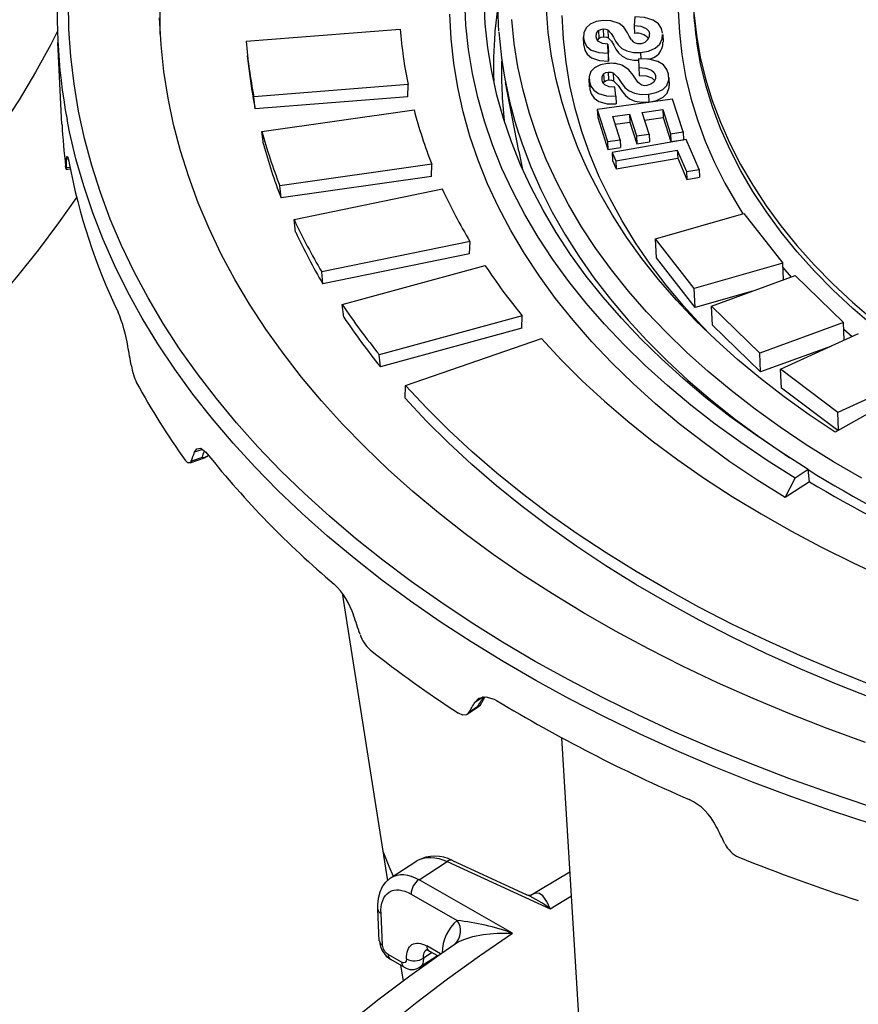
# Model space of a CAD drawing. Units: millimetres. Extents: x 27115 to 38942, y 55515 to 63829.
# Drawn here: x 35933 to 36042, y 56697 to 56824 of the extents above; entities that cross this region are included whole.
import ezdxf

# ---------------------------------------------------------------- set-up
doc = ezdxf.new("R2010")
doc.units = ezdxf.units.MM

# ---------------------------------------------------------------- blocks, each defined once
blk = doc.blocks.new('99606.30B - iso')
at = {"color": 0, "linetype": 'ByBlock', "lineweight": -2}
for p, q in [((-137.15, 1307.86), (-137.24, 1306.72)), ((-187.38, 1304.68), (-167.45, 1306.26)), ((-141.84, 1306.07), (-141.79, 1305.05)), ((-141.25, 1306.29), (-141.2, 1305.27)), ((-140.63, 1306.15), (-140.58, 1305.13)), ((-137.24, 1306.72), (-137.19, 1305.7)), ((-143.73, 1304.2), (-143.78, 1305.22)), ((-141.96, 1304.8), (-141.79, 1305.05)), ((-133.54, 1305.58), (-133.49, 1304.56)), ((-211.17, 1293.93), (-211.69, 1304.53)), ((-140.59, 1303.15), (-140.61, 1304.3)), ((-140.61, 1304.3), (-140.56, 1303.28)), ((-187, 1301.17), (-187.19, 1302.79)), ((-140.59, 1303.15), (-140.54, 1302.13)), ((-140.54, 1302.13), (-140.56, 1303.28)), ((-136.65, 1302.43), (-136.61, 1301.29)), ((-136.4, 1303.24), (-136.36, 1302.41)), ((-136.61, 1301.29), (-136.56, 1300.27)), ((-143.01, 1298.79), (-143.06, 1299.81)), ((-141.17, 1300.46), (-141.12, 1299.44)), ((-140.59, 1300.71), (-140.54, 1299.69)), ((-139.96, 1300.6), (-139.91, 1299.58)), ((-134.47, 1300.25), (-134.45, 1299.93)), ((-132.74, 1300), (-132.69, 1298.98)), ((-166.44, 1299.09), (-186.37, 1297.51)), ((-166.48, 1297.52), (-166.44, 1299.09)), ((-152.14, 1290.48), (-153.85, 1299.37)), ((-143.01, 1299.47), (-142.96, 1298.45)), ((-141.21, 1299.27), (-141.12, 1299.44)), ((-139.59, 1297.6), (-139.73, 1298.75)), ((-186.2, 1295.95), (-186.37, 1297.51)), ((-166.48, 1297.52), (-186.2, 1295.95)), ((-132.25, 1297.2), (-141.99, 1295.86)), ((-139.59, 1297.6), (-139.54, 1296.58)), ((-135.38, 1297.85), (-135.33, 1296.83)), ((-130.9, 1292.96), (-132.25, 1297.2)), ((-185.33, 1293.04), (-165.67, 1295.82)), ((-141.99, 1295.86), (-140.67, 1291.73)), ((-141.99, 1295.86), (-141.94, 1294.84)), ((-136.18, 1295.49), (-133.53, 1295.85)), ((-133.53, 1295.85), (-132.54, 1292.74)), ((-133.53, 1295.85), (-133.48, 1294.83)), ((-141.94, 1294.84), (-140.62, 1290.71)), ((-139.98, 1294.96), (-137.82, 1295.26)), ((-139.02, 1291.96), (-139.98, 1294.96)), ((-137.82, 1295.26), (-136.93, 1292.46)), ((-137.82, 1295.26), (-137.77, 1294.24)), ((-135.29, 1292.69), (-136.18, 1295.49)), ((-135.87, 1294.5), (-133.48, 1294.83)), ((-133.48, 1294.83), (-132.49, 1291.72)), ((-139.67, 1293.98), (-137.77, 1294.24)), ((-137.77, 1294.24), (-136.88, 1291.44)), ((-185.13, 1291.37), (-185.33, 1293.04)), ((-140.67, 1291.73), (-139.02, 1291.96)), ((-130.51, 1291.99), (-140.06, 1290.31)), ((-139.02, 1291.96), (-138.97, 1290.94)), ((-136.93, 1292.46), (-135.29, 1292.69)), ((-136.93, 1292.46), (-136.88, 1291.44)), ((-135.29, 1292.69), (-135.24, 1291.67)), ((-132.54, 1292.74), (-130.9, 1292.96)), ((-132.54, 1292.74), (-132.49, 1291.72)), ((-130.9, 1292.96), (-130.85, 1291.95)), ((-128.83, 1288.13), (-130.51, 1291.99)), ((-140.67, 1291.73), (-140.62, 1290.71)), ((-140.62, 1290.71), (-138.97, 1290.94)), ((-136.88, 1291.44), (-135.24, 1291.67)), ((-132.49, 1291.72), (-130.85, 1291.95)), ((-210.35, 1289.43), (-210.57, 1289.4)), ((-140.06, 1290.31), (-139.58, 1289.21)), ((-140.06, 1290.31), (-140.01, 1289.29)), ((-139.58, 1289.21), (-131.65, 1290.6)), ((-139.53, 1288.19), (-131.6, 1289.58)), ((-131.65, 1290.6), (-130.46, 1287.84)), ((-131.65, 1290.6), (-131.6, 1289.58)), ((-131.6, 1289.58), (-130.41, 1286.82)), ((-210.09, 1288.15), (-210.61, 1288.08)), ((-210.14, 1288.37), (-210.59, 1288.31)), ((-163.37, 1288.79), (-183.02, 1286.02)), ((-163.42, 1287.21), (-163.37, 1288.79)), ((-140.01, 1289.29), (-139.53, 1288.19)), ((-139.58, 1289.21), (-139.53, 1288.19)), ((-163.42, 1287.21), (-182.86, 1284.46)), ((-130.46, 1287.84), (-128.83, 1288.13)), ((-130.46, 1287.84), (-130.41, 1286.82)), ((-130.41, 1286.82), (-128.78, 1287.11)), ((-128.83, 1288.13), (-128.78, 1287.11)), ((-182.86, 1284.46), (-183.02, 1286.02)), ((-181.17, 1281.66), (-162.01, 1285.6)), ((-134.48, 1279.16), (-123.04, 1282.43)), ((-123.04, 1282.43), (-118.03, 1275.98)), ((-180.97, 1279.99), (-181.17, 1281.66)), ((-158.44, 1278.79), (-177.6, 1274.86)), ((-158.49, 1277.2), (-158.44, 1278.79)), ((-129.46, 1272.71), (-134.48, 1279.16)), ((-134.36, 1276.71), (-134.48, 1279.16)), ((-158.49, 1277.2), (-177.45, 1273.31)), ((-129.34, 1270.26), (-134.36, 1276.71)), ((-174.96, 1270.67), (-156.5, 1275.72)), ((-118.03, 1275.98), (-129.46, 1272.71)), ((-117.92, 1273.85), (-118.03, 1275.98)), ((-118, 1275.44), (-116.93, 1274.21)), ((-177.45, 1273.31), (-177.6, 1274.86)), ((-127.24, 1270.44), (-116.42, 1274.4)), ((-116.42, 1274.4), (-110.18, 1268.35)), ((-129.34, 1270.26), (-129.46, 1272.71)), ((-121.95, 1272.38), (-129.34, 1270.26)), ((-174.75, 1269.01), (-174.96, 1270.67)), ((-121, 1264.38), (-127.24, 1270.44)), ((-127.12, 1267.99), (-127.24, 1270.44)), ((-151.7, 1269.21), (-170.16, 1264.16)), ((-151.76, 1267.6), (-151.7, 1269.21)), ((-120.88, 1261.94), (-127.12, 1267.99)), ((-110.18, 1268.35), (-121, 1264.38)), ((-110.07, 1266.05), (-110.18, 1268.35)), ((-151.76, 1267.6), (-170.02, 1262.61)), ((-118.3, 1262.29), (-108.23, 1266.89)), ((-110.14, 1267.47), (-109.04, 1266.52)), ((-166.76, 1260.17), (-149.21, 1266.28)), ((-111.72, 1265.29), (-120.88, 1261.94)), ((-170.02, 1262.61), (-170.16, 1264.16)), ((-120.88, 1261.94), (-121, 1264.38)), ((-110.91, 1256.71), (-118.3, 1262.29)), ((-118.18, 1259.84), (-118.3, 1262.29)), ((-97.26, 1262.05), (-111.24, 1254.16)), ((-166.82, 1258.56), (-166.76, 1260.17)), ((-100.84, 1261.31), (-110.91, 1256.71)), ((-110.9, 1254.35), (-118.18, 1259.84)), ((-110.8, 1254.41), (-110.91, 1256.71)), ((-193.03, 1251.92), (-194.04, 1251.57)), ((-192.66, 1250.85), (-194.66, 1250.16)), ((-193.06, 1250.9), (-194.45, 1250.41)), ((-114.72, 1249.33), (-116.44, 1248.22)), ((-114.55, 1247.75), (-114.72, 1249.33)), ((-117.73, 1245.7), (-116.44, 1248.22)), ((-114.55, 1247.75), (-117.73, 1245.7)), ((-174.97, 1233.32), (-169.12, 1196.17)), ((-156.69, 1219.94), (-157.81, 1219.22)), ((-157.39, 1218.59), (-158.81, 1217.67)), ((-157.48, 1218.63), (-158.57, 1217.92)), ((-143.25, 1159.74), (-146.56, 1214.63)), ((-168.63, 1196.58), (-165.31, 1198.72)), ((-165.02, 1196.3), (-161.39, 1198.64)), ((-161.39, 1198.64), (-148.06, 1192.52)), ((-160.71, 1198.78), (-151.09, 1194.36)), ((-152.94, 1189.37), (-165.02, 1196.3)), ((-166.04, 1194.44), (-160.1, 1191.03)), ((-148.06, 1192.52), (-145.33, 1194.2)), ((-170.16, 1188.41), (-170.36, 1192.49)), ((-169.74, 1187.85), (-169.94, 1191.93)), ((-162.24, 1186.71), (-164.04, 1187.74)), ((-160.37, 1188), (-160.4, 1187.98)), ((-167.29, 1185.65), (-169.01, 1186.64)), ((-162.62, 1186.46), (-164.91, 1184.98)), ((-163.33, 1186.87), (-164.46, 1186.14)), ((-162.61, 1186.45), (-163.7, 1187.08)), ((-166.95, 1184.98), (-168.67, 1185.97)), ((-167.41, 1185.24), (-167.09, 1183.21)), ((-164.52, 1185.07), (-164.58, 1185.19)), ((-163.4, 1185.95), (-163.38, 1185.9))]:
    blk.add_line(p, q, dxfattribs=at)
at = {"color": 0, "linetype": 'ByBlock', "lineweight": -2, "flags": 128}
for points in [[(-106.9, 1205.82), (-112.11, 1207.56), (-117.23, 1209.39), (-122.24, 1211.3), (-127.15, 1213.3), (-131.96, 1215.39), (-136.65, 1217.55), (-141.22, 1219.8), (-145.68, 1222.12), (-150.01, 1224.52), (-154.22, 1226.99), (-158.29, 1229.54), (-162.23, 1232.16), (-166.04, 1234.84), (-169.7, 1237.59), (-173.23, 1240.41), (-176.61, 1243.28), (-179.84, 1246.22), (-182.91, 1249.21), (-185.84, 1252.26), (-188.61, 1255.35), (-191.22, 1258.5), (-193.67, 1261.7), (-195.96, 1264.94), (-198.09, 1268.22), (-200.05, 1271.54), (-201.84, 1274.89), (-203.47, 1278.28), (-204.92, 1281.7), (-206.21, 1285.15), (-207.32, 1288.62), (-208.26, 1292.12), (-209.02, 1295.64), (-209.61, 1299.17), (-210.03, 1302.71), (-210.27, 1306.27), (-210.33, 1309.84)], [(-107.34, 1214.03), (-112.28, 1215.84), (-117.11, 1217.73), (-121.85, 1219.71), (-126.47, 1221.77), (-130.98, 1223.91), (-135.37, 1226.13), (-139.64, 1228.43), (-143.79, 1230.8), (-147.8, 1233.25), (-151.69, 1235.77), (-155.44, 1238.35), (-159.05, 1241.01), (-162.52, 1243.72), (-165.84, 1246.5), (-169.02, 1249.34), (-172.05, 1252.24), (-174.92, 1255.19), (-177.64, 1258.19), (-180.2, 1261.25), (-182.6, 1264.35), (-184.84, 1267.49), (-186.92, 1270.68), (-188.83, 1273.91), (-190.58, 1277.17), (-192.15, 1280.47), (-193.56, 1283.79), (-194.79, 1287.15), (-195.86, 1290.53), (-196.75, 1293.93), (-197.46, 1297.35), (-198.01, 1300.79), (-198.37, 1304.24), (-198.56, 1307.7)], [(-198.47, 1305.59), (-198.48, 1306.07), (-198.5, 1309.54)], [(-107.82, 1248.22), (-111.46, 1250.34), (-114.98, 1252.53), (-118.36, 1254.79), (-121.6, 1257.12), (-124.7, 1259.52), (-127.65, 1261.98), (-130.46, 1264.5), (-133.11, 1267.07), (-135.61, 1269.7), (-137.96, 1272.39), (-140.14, 1275.12), (-142.16, 1277.89), (-144.02, 1280.71), (-145.7, 1283.57), (-147.23, 1286.47), (-148.58, 1289.4), (-149.75, 1292.36), (-150.76, 1295.34), (-151.59, 1298.35), (-152.25, 1301.38), (-152.73, 1304.42), (-153.04, 1307.48)], [(-154.7, 1306.03), (-154.77, 1306.82), (-154.85, 1309.76)], [(-116.44, 1248.22), (-120.02, 1250.47), (-123.46, 1252.8), (-126.76, 1255.19), (-129.92, 1257.65), (-132.93, 1260.18), (-135.79, 1262.76), (-138.49, 1265.4), (-141.04, 1268.1), (-143.44, 1270.85), (-145.66, 1273.64), (-147.73, 1276.49), (-149.63, 1279.38), (-151.36, 1282.3), (-152.92, 1285.27), (-154.31, 1288.26), (-155.52, 1291.29), (-156.57, 1294.35), (-157.43, 1297.42), (-158.12, 1300.52), (-158.63, 1303.64), (-158.96, 1306.77), (-159.12, 1309.91)], [(-117.73, 1245.7), (-121.36, 1247.98), (-124.86, 1250.34), (-128.2, 1252.76), (-131.41, 1255.25), (-134.46, 1257.81), (-137.36, 1260.43), (-140.11, 1263.1), (-142.7, 1265.83), (-145.12, 1268.62), (-147.39, 1271.45), (-149.48, 1274.33), (-151.41, 1277.26), (-153.17, 1280.23), (-154.75, 1283.23), (-156.16, 1286.27), (-157.39, 1289.33), (-158.45, 1292.43), (-159.32, 1295.55), (-160.02, 1298.69), (-160.54, 1301.85), (-160.88, 1305.02), (-161.03, 1308.2)], [(-114.72, 1249.33), (-118.23, 1251.55), (-121.61, 1253.84), (-124.85, 1256.19), (-127.95, 1258.61), (-130.91, 1261.1), (-133.71, 1263.64), (-136.37, 1266.24), (-138.88, 1268.89), (-141.22, 1271.59), (-143.41, 1274.34), (-145.44, 1277.14), (-147.3, 1279.98), (-149, 1282.86), (-150.54, 1285.77), (-151.9, 1288.72), (-153.09, 1291.7), (-154.11, 1294.7), (-154.96, 1297.73), (-155.64, 1300.78), (-156.14, 1303.84), (-156.47, 1306.92), (-156.62, 1310.01)], [(-111.24, 1254.16), (-114.61, 1256.4), (-117.84, 1258.71), (-120.92, 1261.09), (-123.86, 1263.54), (-126.65, 1266.04), (-129.28, 1268.61), (-131.76, 1271.22), (-134.07, 1273.89), (-136.22, 1276.61), (-138.21, 1279.38), (-140.03, 1282.19), (-141.68, 1285.04), (-143.16, 1287.92), (-144.46, 1290.84), (-145.59, 1293.79), (-146.54, 1296.76), (-147.32, 1299.76), (-147.92, 1302.78), (-148.33, 1305.81), (-148.57, 1308.85)], [(-129.5, 1308.35), (-129.18, 1305.49), (-128.68, 1302.64), (-127.99, 1299.81), (-127.13, 1297.01), (-126.09, 1294.22), (-124.87, 1291.47), (-123.47, 1288.76), (-121.91, 1286.08), (-120.17, 1283.43), (-118.26, 1280.84), (-116.19, 1278.29), (-113.95, 1275.79), (-111.55, 1273.35), (-108.99, 1270.96), (-106.28, 1268.64), (-103.42, 1266.37), (-100.41, 1264.18), (-97.26, 1262.05)], [(-131.52, 1308.67), (-131.38, 1305.81), (-131.06, 1302.97), (-130.57, 1300.14), (-129.9, 1297.33), (-129.06, 1294.54), (-128.04, 1291.77), (-126.85, 1289.03), (-125.49, 1286.33), (-123.96, 1283.66), (-123.17, 1282.39)], [(-127.23, 1266.59), (-128.48, 1267.88), (-130.87, 1270.5), (-133.09, 1273.17), (-135.16, 1275.89), (-137.05, 1278.65), (-138.78, 1281.46), (-140.34, 1284.3), (-141.73, 1287.18), (-142.94, 1290.09), (-143.98, 1293.03), (-144.84, 1295.99), (-145.53, 1298.98), (-146.03, 1301.98), (-146.36, 1304.99), (-146.51, 1308.02)], [(-154.88, 1308.89), (-155.21, 1306.01), (-155.23, 1305.75)], [(-141.21, 1307.39), (-142.13, 1307.24), (-142.91, 1306.9), (-143.44, 1306.43), (-143.74, 1305.79), (-143.78, 1305.14)], [(-139.17, 1306.99), (-140.23, 1307.35), (-141.21, 1307.39)], [(-133.55, 1305.72), (-133.7, 1306.35), (-134.07, 1306.93), (-134.75, 1307.42), (-135.87, 1307.75), (-137.15, 1307.86)], [(-211.74, 1306), (-212.62, 1304.28), (-214.58, 1300.69), (-216.71, 1297.12), (-219.01, 1293.59), (-221.47, 1290.09), (-224.1, 1286.63), (-226.89, 1283.2), (-229.83, 1279.81), (-232.93, 1276.47), (-236.19, 1273.18), (-239.6, 1269.93), (-243.16, 1266.73), (-246.86, 1263.59), (-250.71, 1260.5), (-254.7, 1257.47), (-258.83, 1254.51), (-263.09, 1251.6)], [(-142.13, 1305.26), (-142.08, 1305.72), (-141.84, 1306.07)], [(-141.84, 1306.07), (-141.55, 1306.23), (-141.25, 1306.29)], [(-141.25, 1306.29), (-140.87, 1306.25), (-140.63, 1306.15)], [(-140.63, 1306.15), (-140.2, 1305.7), (-139.91, 1305.2), (-139.63, 1304.7), (-139.3, 1304.21), (-138.84, 1303.77), (-138.17, 1303.43), (-137.32, 1303.25), (-136.4, 1303.24)], [(-138.08, 1305.76), (-138.57, 1306.49), (-139.17, 1306.99)], [(-137.24, 1306.72), (-136.38, 1306.62), (-135.67, 1306.34), (-135.35, 1305.99), (-135.23, 1305.6)], [(-143.78, 1305.14), (-143.66, 1304.57), (-143.35, 1304.02), (-142.77, 1303.55), (-141.77, 1303.22), (-140.59, 1303.15)], [(-140.61, 1304.3), (-141.31, 1304.39), (-141.85, 1304.64), (-142.05, 1304.94), (-142.13, 1305.26)], [(-141.79, 1305.05), (-141.5, 1305.21), (-141.2, 1305.27)], [(-141.2, 1305.27), (-140.82, 1305.23), (-140.58, 1305.13)], [(-140.58, 1305.13), (-140.15, 1304.68), (-139.86, 1304.18), (-139.58, 1303.68), (-139.25, 1303.19), (-138.79, 1302.75), (-138.12, 1302.41), (-137.27, 1302.23), (-136.64, 1302.23)], [(-137.57, 1304.86), (-137.86, 1305.36), (-138.08, 1305.76)], [(-136.4, 1303.24), (-135.38, 1303.42), (-134.51, 1303.78), (-133.91, 1304.3), (-133.59, 1305), (-133.56, 1305.58)], [(-143.73, 1304.12), (-143.61, 1303.55), (-143.3, 1303), (-142.72, 1302.54), (-141.72, 1302.2), (-140.54, 1302.13)], [(-97.91, 1261.69), (-100.37, 1263.36), (-103.38, 1265.56), (-106.24, 1267.82), (-108.95, 1270.15), (-111.51, 1272.53), (-113.91, 1274.98), (-116.15, 1277.47), (-118.22, 1280.02), (-120.13, 1282.62), (-121.87, 1285.26), (-123.43, 1287.94), (-124.83, 1290.66), (-126.05, 1293.41), (-127.09, 1296.19), (-127.95, 1299), (-128.64, 1301.83), (-129.13, 1304.59)], [(-132.79, 1300.42), (-133, 1301.05), (-133.45, 1301.62), (-134.18, 1302.08), (-135.35, 1302.37), (-136.65, 1302.43)], [(-140.68, 1301.81), (-141.59, 1301.62), (-142.33, 1301.25), (-142.81, 1300.76), (-143.05, 1300.12), (-143.01, 1299.47)], [(-137.35, 1300.3), (-137.93, 1301.01), (-138.59, 1301.49)], [(-136.61, 1301.29), (-135.73, 1301.23), (-134.99, 1300.97), (-134.63, 1300.63), (-134.47, 1300.25)], [(-141.37, 1299.65), (-141.37, 1300.11), (-141.17, 1300.46)], [(-139.73, 1298.75), (-140.44, 1298.8), (-141.01, 1299.04), (-141.26, 1299.33), (-141.37, 1299.65)], [(-141.17, 1300.46), (-140.89, 1300.64), (-140.59, 1300.71)], [(-141.12, 1299.44), (-140.84, 1299.62), (-140.54, 1299.69)], [(-140.59, 1300.71), (-140.21, 1300.69), (-139.96, 1300.6)], [(-140.54, 1299.69), (-140.16, 1299.67), (-139.91, 1299.58)], [(-139.96, 1300.6), (-139.35, 1300), (-138.91, 1299.34), (-138.41, 1298.71), (-137.89, 1298.28), (-137.18, 1297.97), (-136.3, 1297.82), (-135.38, 1297.85)], [(-136.73, 1299.42), (-137.09, 1299.91), (-137.35, 1300.3)], [(-136.56, 1300.27), (-135.68, 1300.21), (-134.94, 1299.95), (-134.58, 1299.62), (-134.57, 1299.6)], [(-134.47, 1300.25), (-134.46, 1299.82), (-134.68, 1299.4), (-135.06, 1299.14), (-135.6, 1298.99)], [(-135.38, 1297.85), (-134.37, 1298.06), (-133.54, 1298.46), (-132.99, 1298.99), (-132.74, 1299.71), (-132.79, 1300.42)], [(-143.01, 1299.47), (-142.83, 1298.9), (-142.45, 1298.36), (-141.82, 1297.92), (-140.78, 1297.62), (-139.59, 1297.6)], [(-142.96, 1298.45), (-142.78, 1297.88), (-142.4, 1297.34), (-141.77, 1296.9), (-140.73, 1296.6), (-139.54, 1296.58)], [(-139.91, 1299.58), (-139.3, 1298.98), (-138.86, 1298.32), (-138.36, 1297.69), (-137.84, 1297.26), (-137.13, 1296.95), (-136.25, 1296.8), (-135.33, 1296.83)], [(-135.33, 1296.83), (-134.32, 1297.04), (-133.49, 1297.44), (-132.94, 1297.97), (-132.69, 1298.69), (-132.71, 1298.97)], [(-106.48, 1203.46), (-111.72, 1205.19), (-116.87, 1207), (-121.92, 1208.9), (-126.87, 1210.89), (-131.71, 1212.96), (-136.44, 1215.11), (-141.05, 1217.34), (-145.55, 1219.65), (-149.92, 1222.03), (-154.17, 1224.5), (-158.29, 1227.03), (-162.28, 1229.63), (-166.13, 1232.31), (-169.85, 1235.04), (-173.42, 1237.85), (-176.85, 1240.71), (-180.13, 1243.64), (-183.26, 1246.62), (-186.24, 1249.66), (-189.06, 1252.75), (-191.73, 1255.89), (-194.24, 1259.08), (-196.58, 1262.31), (-198.77, 1265.58), (-200.79, 1268.9), (-202.64, 1272.25), (-204.33, 1275.64), (-205.84, 1279.06), (-207.19, 1282.5), (-208.36, 1285.98), (-209.37, 1289.47), (-210.2, 1292.99), (-210.51, 1294.58)], [(-152.13, 1292.7), (-151.7, 1291.42), (-150.58, 1288.45), (-149.28, 1285.51), (-147.82, 1282.6), (-146.18, 1279.73), (-144.39, 1276.89), (-142.42, 1274.1), (-140.3, 1271.35), (-138.02, 1268.65), (-135.58, 1266), (-132.99, 1263.4), (-130.24, 1260.85), (-127.35, 1258.37), (-124.31, 1255.94), (-121.13, 1253.58), (-117.81, 1251.29), (-117.11, 1250.83)], [(-210.57, 1289.4), (-210.53, 1289.8), (-210.44, 1289.77), (-210.29, 1289.19), (-210.25, 1288.95)], [(-152.14, 1290.48), (-151.64, 1288.13), (-151.63, 1288.11)], [(-210.59, 1288.31), (-210.6, 1288.09), (-210.64, 1288.15), (-210.7, 1288.54)], [(-249.68, 1244.43), (-249.03, 1244.89), (-244.89, 1247.93), (-240.9, 1251.04), (-237.04, 1254.2), (-233.33, 1257.41), (-229.76, 1260.68), (-226.34, 1263.99), (-223.07, 1267.35), (-219.96, 1270.76), (-217, 1274.21), (-214.2, 1277.7), (-211.56, 1281.23), (-209.27, 1284.5)], [(-149.21, 1266.28), (-146.65, 1263.52), (-143.93, 1260.81), (-141.06, 1258.16), (-138.05, 1255.57), (-134.88, 1253.04), (-131.57, 1250.57), (-128.13, 1248.17), (-124.54, 1245.84), (-120.83, 1243.58), (-116.98, 1241.39), (-113.01, 1239.28), (-108.92, 1237.25), (-104.71, 1235.3), (-100.39, 1233.43), (-95.96, 1231.64), (-91.42, 1229.94), (-86.79, 1228.33), (-82.06, 1226.81), (-77.24, 1225.38), (-72.34, 1224.04), (-67.35, 1222.79), (-62.3, 1221.64)], [(-70.87, 1210.91), (-76.2, 1212.14), (-81.45, 1213.46), (-86.62, 1214.87), (-91.71, 1216.37), (-96.71, 1217.97), (-101.62, 1219.65), (-106.43, 1221.42), (-111.13, 1223.28), (-115.73, 1225.22), (-120.22, 1227.25), (-124.59, 1229.35), (-128.85, 1231.54), (-132.98, 1233.8), (-136.98, 1236.14), (-140.86, 1238.55), (-144.6, 1241.03), (-148.2, 1243.57), (-151.66, 1246.19), (-154.98, 1248.87), (-158.15, 1251.61), (-161.17, 1254.41), (-164.04, 1257.26), (-166.76, 1260.17)], [(-70.73, 1209.21), (-76.08, 1210.43), (-81.34, 1211.75), (-86.53, 1213.16), (-91.63, 1214.67), (-96.64, 1216.27), (-101.56, 1217.95), (-106.38, 1219.73), (-111.09, 1221.59), (-115.7, 1223.53), (-120.2, 1225.56), (-124.58, 1227.67), (-128.84, 1229.86), (-132.98, 1232.13), (-136.99, 1234.47), (-140.87, 1236.88), (-144.62, 1239.37), (-148.23, 1241.93), (-151.7, 1244.55), (-155.02, 1247.23), (-158.2, 1249.98), (-161.22, 1252.78), (-164.1, 1255.64), (-166.82, 1258.56)], [(-194.04, 1251.57), (-193.74, 1252.02), (-193.23, 1252.07), (-192.59, 1251.58), (-192.4, 1251.36)], [(-194.45, 1250.41), (-194.63, 1250.17), (-194.89, 1250.19), (-195.23, 1250.53)], [(-192.23, 1251.16), (-192.46, 1250.95), (-192.67, 1250.86)], [(-157.81, 1219.22), (-157.28, 1219.76), (-156.4, 1219.95), (-155.33, 1219.64), (-155.03, 1219.47)], [(-156.5, 1219.93), (-156.55, 1219.86), (-157.19, 1218.79)], [(-157.22, 1218.81), (-157.37, 1218.65), (-157.45, 1218.63), (-157.47, 1218.63), (-157.48, 1218.63), (-157.48, 1218.63)], [(-157.41, 1218.62), (-157.42, 1218.59), (-157.46, 1218.62), (-157.48, 1218.62), (-157.48, 1218.63), (-157.48, 1218.63)], [(-157.19, 1218.82), (-157.21, 1218.75), (-157.39, 1218.6)], [(-158.57, 1217.92), (-158.9, 1217.62), (-159.35, 1217.57), (-159.93, 1217.82)], [(-169.72, 1199.99), (-168.92, 1198.04), (-168.36, 1196.76)], [(-170.36, 1192.49), (-170.36, 1193), (-170.27, 1193.93), (-170.06, 1194.71), (-169.75, 1195.4), (-169.33, 1195.98), (-168.77, 1196.49), (-168.61, 1196.58)], [(-150.58, 1194.3), (-149.37, 1195.04), (-145.52, 1197.31)], [(-151.12, 1194.38), (-151.09, 1194.36), (-150.86, 1194.31), (-150.58, 1194.33), (-150.51, 1194.35), (-150.51, 1194.35)], [(-148.06, 1192.52), (-148.06, 1192.52), (-148.53, 1193.49), (-149.03, 1194.2), (-149.45, 1194.5), (-149.95, 1194.56), (-150.34, 1194.44), (-150.57, 1194.3)], [(-169.17, 1177.38), (-165.32, 1180.47), (-161.33, 1183.5), (-157.21, 1186.46), (-152.94, 1189.37)], [(-160.35, 1188.01), (-159.95, 1188.25), (-159.25, 1188.57), (-158.09, 1188.94), (-156.75, 1189.22), (-154.91, 1189.4), (-152.96, 1189.37), (-152.94, 1189.37)], [(-217.77, 1119.64), (-216.4, 1123.3), (-214.87, 1126.95), (-213.18, 1130.57), (-211.34, 1134.17), (-209.35, 1137.75), (-207.2, 1141.31), (-204.9, 1144.83), (-202.45, 1148.32), (-199.86, 1151.78), (-197.11, 1155.19), (-194.23, 1158.57), (-191.2, 1161.91), (-188.03, 1165.2), (-184.72, 1168.44), (-181.28, 1171.63), (-177.71, 1174.77), (-174.01, 1177.86), (-170.18, 1180.89), (-166.23, 1183.86), (-162.15, 1186.77), (-160.34, 1188)], [(-163.7, 1187.08), (-163.86, 1187.16), (-164.07, 1187.23), (-164.14, 1187.24), (-164.14, 1187.24)]]:
    blk.add_lwpolyline(points, dxfattribs=at)
at = {"color": 0, "linetype": 'ByBlock', "lineweight": -2}
for centre, radius, start, end in [((-138.54, 1308.12), 73.24, 174.6135, 190.6569), ((-83.97, 1311.21), 45.65, 182.8148, 188.3448), ((-108.95, 1310.82), 58.68, 184.4619, 191.5321), ((-100.9, 1301.33), 54.51, 175.3398, 181.9055), ((-99.55, 1309.77), 55.29, 184.0282, 197.9854), ((-136.65, 1305.5), 1.12, 214.8531, 277.9892), ((-136.91, 1303.64), 2.09, 41.993, 97.7963), ((-136.44, 1305.59), 1.2, 267.1157, 0.2234), ((-122.22, 1310.18), 65.39, 184.8254, 191.1686), ((-135.61, 1304.47), 2.1, 274.35, 2.4692), ((-100.39, 1300.59), 53.98, 178.0846, 186.5865), ((-121.91, 1308.58), 65.52, 186.4906, 191.1126), ((-140.2, 1298.02), 3.82, 65.1175, 97.2088), ((-135.8, 1300.19), 1.21, 219.2559, 279.2925), ((-105.22, 1311.75), 62.52, 194.7631, 201.5406), ((-138.23, 1297.51), 73.02, 182.8113, 187.0552), ((-118.06, 1311.2), 69.67, 195.1116, 201.1922), ((-117.92, 1309.58), 69.63, 195.1609, 201.1428), ((-133.07, 1303.58), 78.55, 190.7356, 205.5681), ((-98.12, 1314.81), 70.26, 204.5733, 210.8431), ((-110.14, 1314.63), 78.31, 204.8957, 210.5207), ((-110, 1313), 78.26, 204.9414, 210.475), ((-88.23, 1321.08), 81.97, 213.6029, 219.26), ((-99.12, 1321.61), 91.36, 213.8938, 218.969), ((-221.95, 1262.09), 19.56, 9.3397, 22.8434), ((-98.99, 1319.98), 91.31, 213.935, 218.9278), ((-194.26, 1263.97), 8.04, 188.9575, 205.4538), ((-118.29, 1305.92), 94.81, 208.6159, 215.7485), ((-96.9, 1327.95), 122.42, 218.727, 229.757), ((-192.93, 1251.81), 0.917, 261.614, 317.5255), ((-192.85, 1251.39), 0.533, 246.5503, 288.8542), ((-36.09, 1375.49), 148.69, 238.0567, 246.3556), ((-35.23, 1378.57), 152.99, 238.7699, 246.2439), ((-182.71, 1227.54), 9.69, 17.5453, 46.0208), ((-168.37, 1229.35), 4.48, 197.2965, 228.2528), ((-72.27, 1352.05), 160.32, 231.8279, 236.8525), ((-48.63, 1395.97), 206.09, 238.9167, 246.7082), ((-133.35, 1199.92), 7.49, 25.9148, 64.4759), ((-122.24, 1202.51), 3.61, 205.9289, 246.144), ((-162.95, 1194.64), 4.71, 61.4977, 118.9338), ((-28.78, 1436.72), 255.78, 248.2155, 251.8952), ((-160.93, 1198.12), 0.697, 71.3786, 131.6838), ((-163.84, 1194.44), 2.21, 122.3826, 179.8185), ((-156.87, 1181.13), 14.4, 52.2655, 66.5321), ((-169.64, 1192.58), 0.72, 187.544, 245.3335), ((-156.55, 1186.86), 5.47, 130.3585, 180.0357), ((-161.93, 1189.67), 2.28, 312.4489, 36.6465), ((-163.43, 1160.44), 30.77, 70.072, 83.7805), ((-167.1, 1188.59), 3.06, 183.471, 239.086), ((-169.44, 1188.5), 0.72, 187.5281, 245.3347), ((-163.26, 1187.71), 0.774, 177.9415, 235.8003), ((-168.24, 1186.61), 0.774, 177.9415, 235.8003), ((-166.51, 1185.62), 0.773, 177.94, 235.8203), ((-165.62, 1188.11), 2.29, 243.5222, 300.3652), ((-165.94, 1186.59), 1.9, 238.0345, 302.2602)]:
    blk.add_arc(centre, radius, start, end, dxfattribs=at)
at = {"color": 0, "linetype": 'ByBlock', "lineweight": -2, "extrusion": (0, 0, -1)}
for centre, major_axis, ratio, start_param, end_param in [((5.69, 1337.85), (-197.18, -121.68), 0.730488, 0.43562, 0.44159), ((5.69, 1337.85), (-53.68, 432.14), 0.498174, 4.599778, 4.605747), ((5.69, 1337.85), (-194.32, -195.06), 0.431036, 0.740679, 0.746648), ((2.55, 1330.79), (-192.33, -193.26), 0.430983, 0.775947, 0.780076), ((5.69, 1337.85), (-113.49, 418.49), 0.46764, 4.57516, 4.581129), ((0.66, 1329.88), (199.92, 241.45), 0.201858, 4.075024, 4.081031), ((5.69, 1337.85), (201.9, 243.75), 0.201946, 4.039994, 4.045963), ((5.69, 1337.85), (-162.02, 396.88), 0.410741, 4.531353, 4.537322), ((-161.09, 1192.52), (-4.3, 6.15), 0.601037, 0.036383, 0.808099), ((-161.09, 1192.52), (-4.3, 6.15), 0.601037, 0.022782, 0.036383), ((-164.72, 1190.18), (-3.84, 6.44), 0.552708, 6.265789, 7.049236), ((-165.8, 1189.55), (-3.03, 5.18), 0.546409, 5.474129, 7.044926), ((-169.05, 1187.45), (-0.505, 0.864), 0.546409, 3.903333, 5.474129), ((-163.88, 1184.48), (-2.02, 3.45), 0.546409, 5.474129, 7.044926), ((-162.79, 1185.11), (-1.21, 2.19), 0.527253, 5.462326, 6.248504), ((-167.33, 1186.46), (-0.505, 0.864), 0.546409, 2.332537, 3.903333), ((-166.24, 1187.09), (-1.32, 2.13), 0.565156, 2.346063, 3.135358)]:
    blk.add_ellipse(centre, major_axis=major_axis, ratio=ratio, start_param=start_param, end_param=end_param, dxfattribs=at)

msp = doc.modelspace()

# ---------------------------------------------------------------- block references
at = {"linetype": 'ByBlock', "lineweight": -2}
msp.add_blockref('99606.30B - iso', (36149.99, 55516.46), dxfattribs=at)

doc.saveas('drawing.dxf')
